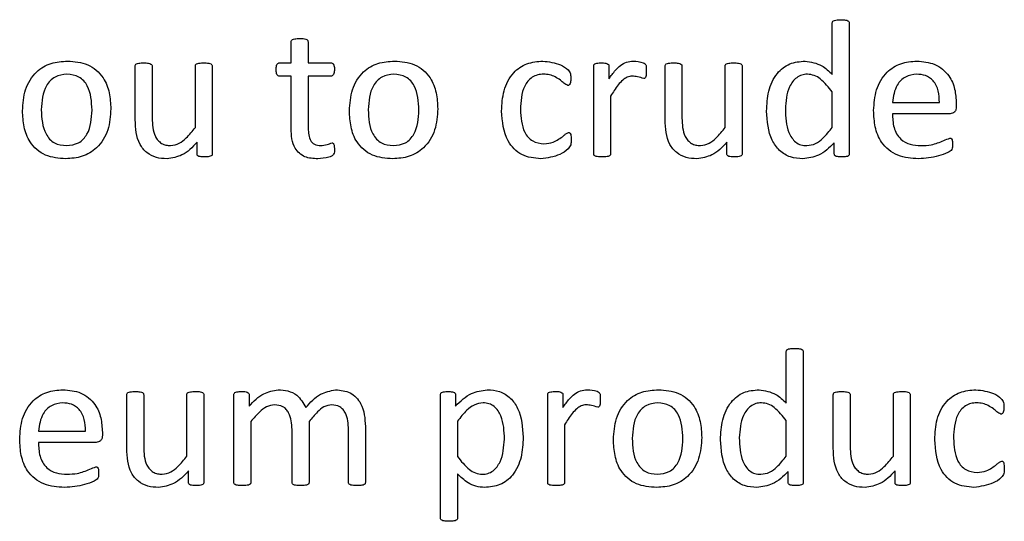
# Model space of a CAD drawing. Units: inches. Extents: x 5 to 301, y 5 to 193.
# Drawn here: x 126 to 126, y 127 to 127 of the extents above; entities that cross this region are included whole.
import ezdxf

# ---------------------------------------------------------------- set-up
doc = ezdxf.new("R2010")
doc.units = ezdxf.units.IN
doc.header["$MEASUREMENT"] = 0

msp = doc.modelspace()

# ---------------------------------------------------------------- linework, layer by layer
at = {"color": 7, "linetype": 'Continuous', "lineweight": 25, "ltscale": 18}
for p, q in [((126.06728, 127.28248), (126.06728, 127.29871)), ((126.0726, 127.29872), (126.0726, 127.25753)), ((125.89711, 127.28612), (125.89711, 127.2928)), ((125.90243, 127.2928), (125.90243, 127.28612)), ((125.84807, 127.26828), (125.84807, 127.28516)), ((125.85339, 127.28515), (125.85339, 127.2688)), ((125.86698, 127.26585), (125.86698, 127.28517)), ((125.8723, 127.28517), (125.8723, 127.25752)), ((125.89339, 127.28612), (125.89711, 127.28612)), ((125.90243, 127.28612), (125.90967, 127.28612)), ((125.99224, 127.25752), (125.99224, 127.28517)), ((125.99704, 127.28517), (125.99704, 127.28114)), ((126.0147, 127.26828), (126.0147, 127.28516)), ((126.02001, 127.28515), (126.02001, 127.2688)), ((126.0336, 127.26585), (126.0336, 127.28517)), ((126.03892, 127.28517), (126.03892, 127.25752)), ((125.89711, 127.28198), (125.89337, 127.28198)), ((125.89711, 127.26553), (125.89711, 127.28198)), ((125.90243, 127.28198), (125.90243, 127.26607)), ((125.90967, 127.28198), (125.90243, 127.28198)), ((125.99756, 127.2757), (125.99756, 127.25752)), ((126.06728, 127.26583), (126.06728, 127.27701)), ((126.08619, 127.27371), (126.10096, 127.27371)), ((126.10628, 127.27336), (126.10628, 127.27242)), ((126.10431, 127.27016), (126.08619, 127.27016)), ((125.8675, 127.25752), (125.8675, 127.26118)), ((126.03412, 127.25752), (126.03412, 127.26118)), ((126.06789, 127.2575), (126.06789, 127.26104)), ((126.05281, 127.17918), (126.05281, 127.19541)), ((126.05812, 127.19542), (126.05812, 127.15423)), ((125.84541, 127.16498), (125.84541, 127.18185)), ((125.85073, 127.18184), (125.85073, 127.16549)), ((125.86432, 127.16255), (125.86432, 127.18186)), ((125.86964, 127.18186), (125.86964, 127.15422)), ((125.87909, 127.15422), (125.87909, 127.18186)), ((125.88389, 127.18186), (125.88389, 127.17821)), ((125.94409, 127.14303), (125.94409, 127.18185)), ((125.94876, 127.18188), (125.94876, 127.17824)), ((125.97777, 127.15422), (125.97777, 127.18186)), ((125.98257, 127.18186), (125.98257, 127.17784)), ((126.06758, 127.16498), (126.06758, 127.18185)), ((126.0729, 127.18184), (126.0729, 127.16549)), ((126.08649, 127.16255), (126.08649, 127.18186)), ((126.0918, 127.18186), (126.0918, 127.15422)), ((125.88441, 127.1734), (125.88441, 127.15421)), ((125.90273, 127.1734), (125.90273, 127.15421)), ((125.94941, 127.17353), (125.94941, 127.1624)), ((125.98309, 127.1724), (125.98309, 127.15422)), ((126.05281, 127.16253), (126.05281, 127.17371)), ((125.81764, 127.17041), (125.83242, 127.17041)), ((125.83773, 127.17005), (125.83773, 127.16911)), ((125.89741, 127.15421), (125.89741, 127.1709)), ((125.91514, 127.15421), (125.91514, 127.1709)), ((125.92045, 127.1718), (125.92045, 127.15423)), ((125.83577, 127.16686), (125.81764, 127.16686)), ((125.86484, 127.15422), (125.86484, 127.15788)), ((125.94941, 127.15694), (125.94941, 127.14303)), ((126.05342, 127.15419), (126.05342, 127.15774)), ((126.087, 127.15422), (126.087, 127.15788))]:
    msp.add_line(p, q, dxfattribs=at)
for points, knots in [([(126.06728, 127.29871), (126.0673, 127.29884), (126.06732, 127.2991), (126.06773, 127.29947), (126.06864, 127.29963), (126.0694, 127.29968), (126.06991, 127.29971)], [0, 0, 0, 0, 0.124755, 0.248817, 0.499162, 1, 1, 1, 1]), ([(126.06991, 127.29971), (126.07043, 127.29968), (126.0712, 127.29965), (126.07211, 127.29947), (126.07253, 127.29911), (126.07258, 127.29885), (126.0726, 127.29872)], [0, 0, 0, 0, 0.501044, 0.751259, 0.875929, 1, 1, 1, 1]), ([(125.89711, 127.2928), (125.89713, 127.29293), (125.89717, 127.29319), (125.89757, 127.29356), (125.89847, 127.29377), (125.89924, 127.29379), (125.89976, 127.2938)], [0, 0, 0, 0, 0.124418, 0.248703, 0.498824, 1, 1, 1, 1]), ([(125.89976, 127.2938), (125.90028, 127.29379), (125.90106, 127.29379), (125.90196, 127.29356), (125.90236, 127.29319), (125.90241, 127.29293), (125.90243, 127.2928)], [0, 0, 0, 0, 0.501497, 0.751637, 0.876274, 1, 1, 1, 1]), ([(125.81262, 127.27108), (125.81277, 127.27332), (125.81307, 127.27778), (125.8164, 127.28335), (125.82151, 127.28634), (125.82502, 127.28659), (125.82678, 127.28671)], [0, 0, 0, 0, 0.2806698, 0.5596171, 0.7794656, 1, 1, 1, 1]), ([(125.82678, 127.28671), (125.82897, 127.28654), (125.83332, 127.28621), (125.83815, 127.282), (125.84013, 127.27673), (125.84031, 127.27334), (125.84039, 127.27164)], [0, 0, 0, 0, 0.280172, 0.558191, 0.778755, 1, 1, 1, 1]), ([(125.91543, 127.27108), (125.91558, 127.27332), (125.91588, 127.27778), (125.91921, 127.28335), (125.92432, 127.28634), (125.92783, 127.28659), (125.92959, 127.28671)], [0, 0, 0, 0, 0.28067, 0.559617, 0.779466, 1, 1, 1, 1]), ([(125.92959, 127.28671), (125.93178, 127.28654), (125.93613, 127.28621), (125.94096, 127.282), (125.94294, 127.27673), (125.94312, 127.27334), (125.9432, 127.27164)], [0, 0, 0, 0, 0.280172, 0.558191, 0.778755, 1, 1, 1, 1]), ([(125.96329, 127.271), (125.9634, 127.27316), (125.96362, 127.27745), (125.9664, 127.28301), (125.97114, 127.28626), (125.97453, 127.28656), (125.97623, 127.28671)], [0, 0, 0, 0, 0.2809395, 0.5602509, 0.7797851, 1, 1, 1, 1]), ([(125.97623, 127.28671), (125.97814, 127.28647), (125.98101, 127.28612), (125.98399, 127.28438), (125.98507, 127.2827), (125.98504, 127.28172), (125.98503, 127.28123)], [0, 0, 0, 0, 0.499825, 0.750525, 0.874358, 1, 1, 1, 1]), ([(125.99704, 127.28114), (125.9977, 127.28205), (125.99877, 127.28356), (126.00062, 127.28535), (126.00252, 127.28652), (126.00398, 127.28665), (126.00471, 127.28671)], [0, 0, 0, 0, 0.34046, 0.560744, 0.780344, 1, 1, 1, 1]), ([(126.00471, 127.28671), (126.00574, 127.28662), (126.00702, 127.28652), (126.0084, 127.28596), (126.00869, 127.28551), (126.0088, 127.28473), (126.00879, 127.28408), (126.00879, 127.28356)], [0, 0, 0, 0, 0.499733, 0.624224, 0.686511, 0.74919, 1, 1, 1, 1]), ([(126.0466, 127.27098), (126.04671, 127.27308), (126.04692, 127.27726), (126.04933, 127.28276), (126.05376, 127.28625), (126.05707, 127.28655), (126.05872, 127.28671)], [0, 0, 0, 0, 0.281074, 0.5607, 0.780118, 1, 1, 1, 1]), ([(126.05872, 127.28671), (126.06056, 127.2864), (126.06386, 127.28584), (126.06623, 127.28351), (126.06728, 127.28248)], [0, 0, 0, 0, 0.557365, 1, 1, 1, 1]), ([(126.08028, 127.27121), (126.08043, 127.27338), (126.08071, 127.27773), (126.08385, 127.28317), (126.08871, 127.28628), (126.09213, 127.28656), (126.09384, 127.28671)], [0, 0, 0, 0, 0.280684, 0.559847, 0.779667, 1, 1, 1, 1]), ([(126.09384, 127.28671), (126.09579, 127.28654), (126.09967, 127.28622), (126.10406, 127.28257), (126.106, 127.27791), (126.10619, 127.27488), (126.10628, 127.27336)], [0, 0, 0, 0, 0.279963, 0.558581, 0.778939, 1, 1, 1, 1]), ([(125.84807, 127.28516), (125.84809, 127.28529), (125.84811, 127.28556), (125.84854, 127.2859), (125.84943, 127.28613), (125.85021, 127.28612), (125.85073, 127.28612)], [0, 0, 0, 0, 0.12447, 0.24896, 0.498578, 1, 1, 1, 1]), ([(125.85073, 127.28612), (125.85125, 127.28612), (125.85203, 127.28613), (125.85291, 127.28588), (125.85334, 127.28554), (125.85337, 127.28528), (125.85339, 127.28515)], [0, 0, 0, 0, 0.501489, 0.751212, 0.876237, 1, 1, 1, 1]), ([(125.86698, 127.28517), (125.86699, 127.2853), (125.86702, 127.28557), (125.86746, 127.2859), (125.86834, 127.28613), (125.86912, 127.28612), (125.86964, 127.28612)], [0, 0, 0, 0, 0.124574, 0.249103, 0.498648, 1, 1, 1, 1]), ([(125.86964, 127.28612), (125.87016, 127.28613), (125.87093, 127.28614), (125.8718, 127.28589), (125.87222, 127.28555), (125.87227, 127.28529), (125.8723, 127.28517)], [0, 0, 0, 0, 0.501734, 0.751215, 0.876289, 1, 1, 1, 1]), ([(125.89239, 127.28403), (125.8924, 127.28446), (125.89243, 127.28509), (125.8927, 127.28584), (125.89307, 127.28608), (125.89329, 127.28611), (125.89339, 127.28612)], [0, 0, 0, 0, 0.500588, 0.749784, 0.875057, 1, 1, 1, 1]), ([(125.89337, 127.28198), (125.89326, 127.282), (125.89305, 127.28203), (125.89271, 127.28229), (125.89241, 127.28299), (125.8924, 127.28361), (125.89239, 127.28403)], [0, 0, 0, 0, 0.126615, 0.249449, 0.50062, 1, 1, 1, 1]), ([(125.90967, 127.28612), (125.90978, 127.28611), (125.91, 127.28608), (125.91029, 127.28591), (125.91046, 127.28563), (125.9107, 127.28502), (125.9107, 127.28447), (125.9107, 127.28403)], [0, 0, 0, 0, 0.124713, 0.250005, 0.374984, 0.500132, 1, 1, 1, 1]), ([(125.9107, 127.28403), (125.91069, 127.28361), (125.91068, 127.28297), (125.91035, 127.28227), (125.90999, 127.28203), (125.90978, 127.282), (125.90967, 127.28198)], [0, 0, 0, 0, 0.499352, 0.75064, 0.873013, 1, 1, 1, 1]), ([(125.99224, 127.28517), (125.99225, 127.28529), (125.99227, 127.28554), (125.99263, 127.2859), (125.99346, 127.28613), (125.99418, 127.28612), (125.99466, 127.28612)], [0, 0, 0, 0, 0.125249, 0.249437, 0.498674, 1, 1, 1, 1]), ([(125.99466, 127.28612), (125.99514, 127.28613), (125.99585, 127.28614), (125.99666, 127.28588), (125.99701, 127.28553), (125.99703, 127.28529), (125.99704, 127.28517)], [0, 0, 0, 0, 0.501623, 0.7504876, 0.8753471, 1, 1, 1, 1]), ([(126.00879, 127.28356), (126.00878, 127.2831), (126.00878, 127.28242), (126.00864, 127.28163), (126.00836, 127.28123), (126.00813, 127.28119), (126.00801, 127.28118)], [0, 0, 0, 0, 0.501405, 0.751167, 0.875829, 1, 1, 1, 1]), ([(126.0147, 127.28516), (126.01471, 127.28529), (126.01474, 127.28556), (126.01517, 127.2859), (126.01605, 127.28613), (126.01683, 127.28612), (126.01736, 127.28612)], [0, 0, 0, 0, 0.12447, 0.24896, 0.498578, 1, 1, 1, 1]), ([(126.01736, 127.28612), (126.01788, 127.28612), (126.01866, 127.28613), (126.01953, 127.28588), (126.01996, 127.28554), (126.02, 127.28528), (126.02001, 127.28515)], [0, 0, 0, 0, 0.501489, 0.751212, 0.876237, 1, 1, 1, 1]), ([(126.0336, 127.28517), (126.03362, 127.2853), (126.03364, 127.28557), (126.03408, 127.2859), (126.03496, 127.28613), (126.03574, 127.28612), (126.03626, 127.28612)], [0, 0, 0, 0, 0.124574, 0.249103, 0.498648, 1, 1, 1, 1]), ([(126.03626, 127.28612), (126.03678, 127.28613), (126.03755, 127.28614), (126.03843, 127.28589), (126.03885, 127.28555), (126.0389, 127.28529), (126.03892, 127.28517)], [0, 0, 0, 0, 0.5017337, 0.7512145, 0.8762892, 1, 1, 1, 1]), ([(125.82658, 127.28257), (125.82527, 127.28242), (125.8233, 127.2822), (125.82124, 127.28055), (125.81894, 127.27739), (125.81871, 127.27406), (125.81853, 127.27141)], [0, 0, 0, 0, 0.249413, 0.375126, 0.500966, 1, 1, 1, 1]), ([(125.83448, 127.27128), (125.83434, 127.27395), (125.83417, 127.27729), (125.83196, 127.28055), (125.82988, 127.28222), (125.8279, 127.28243), (125.82658, 127.28257)], [0, 0, 0, 0, 0.4994602, 0.6251817, 0.7508113, 1, 1, 1, 1]), ([(125.92939, 127.28257), (125.92808, 127.28242), (125.92611, 127.2822), (125.92405, 127.28055), (125.92175, 127.27739), (125.92152, 127.27406), (125.92134, 127.27141)], [0, 0, 0, 0, 0.249413, 0.375126, 0.500966, 1, 1, 1, 1]), ([(125.93729, 127.27128), (125.93715, 127.27395), (125.93698, 127.27729), (125.93477, 127.28055), (125.93269, 127.28222), (125.93071, 127.28243), (125.92939, 127.28257)], [0, 0, 0, 0, 0.49946, 0.625182, 0.750811, 1, 1, 1, 1]), ([(125.97649, 127.28257), (125.97587, 127.28253), (125.97462, 127.28246), (125.97288, 127.28169), (125.97149, 127.28042), (125.96949, 127.27723), (125.96933, 127.27406), (125.9692, 127.27152)], [0, 0, 0, 0, 0.125424, 0.250686, 0.375937, 0.501373, 1, 1, 1, 1]), ([(125.98411, 127.27903), (125.98369, 127.27925), (125.98283, 127.27971), (125.98168, 127.28084), (125.98017, 127.28174), (125.9784, 127.28248), (125.97713, 127.28254), (125.97649, 127.28257)], [0, 0, 0, 0, 0.167275, 0.337975, 0.558807, 0.779373, 1, 1, 1, 1]), ([(125.98503, 127.28123), (125.98503, 127.2808), (125.98502, 127.28014), (125.98476, 127.27941), (125.98444, 127.27909), (125.98422, 127.27905), (125.98411, 127.27903)], [0, 0, 0, 0, 0.49971, 0.750893, 0.873981, 1, 1, 1, 1]), ([(126.00437, 127.28198), (126.00383, 127.28191), (126.00273, 127.28176), (126.00125, 127.28066), (125.99992, 127.27923), (125.9987, 127.27749), (125.99794, 127.2763), (125.99756, 127.2757)], [0, 0, 0, 0, 0.16933, 0.339191, 0.559351, 0.77965, 1, 1, 1, 1]), ([(126.00801, 127.28118), (126.00735, 127.2814), (126.00616, 127.2818), (126.00492, 127.28192), (126.00437, 127.28198)], [0, 0, 0, 0, 0.560105, 1, 1, 1, 1]), ([(126.05946, 127.28257), (126.05885, 127.28253), (126.05764, 127.28245), (126.05548, 127.28126), (126.05291, 127.27769), (126.05267, 127.27402), (126.05251, 127.27157)], [0, 0, 0, 0, 0.125504, 0.250727, 0.500168, 1, 1, 1, 1]), ([(126.06728, 127.27701), (126.06612, 127.27847), (126.06451, 127.28049), (126.06166, 127.28233), (126.06019, 127.28249), (126.05946, 127.28257)], [0, 0, 0, 0, 0.560085, 0.780251, 1, 1, 1, 1]), ([(126.09379, 127.28257), (126.09257, 127.28241), (126.09013, 127.28207), (126.08691, 127.27875), (126.08646, 127.27562), (126.08619, 127.27371)], [0, 0, 0, 0, 0.279704, 0.559775, 1, 1, 1, 1]), ([(126.10096, 127.27371), (126.10092, 127.27492), (126.10085, 127.27735), (126.09935, 127.28053), (126.09666, 127.28237), (126.09475, 127.2825), (126.09379, 127.28257)], [0, 0, 0, 0, 0.280994, 0.560411, 0.779664, 1, 1, 1, 1]), ([(125.8262, 127.25598), (125.82402, 127.25615), (125.81967, 127.25648), (125.81481, 127.26069), (125.81287, 127.26598), (125.81271, 127.26938), (125.81262, 127.27108)], [0, 0, 0, 0, 0.280166, 0.558188, 0.778721, 1, 1, 1, 1]), ([(125.81853, 127.27141), (125.81866, 127.26873), (125.81881, 127.26537), (125.82109, 127.26215), (125.82314, 127.26045), (125.82514, 127.26025), (125.82646, 127.26012)], [0, 0, 0, 0, 0.499418, 0.625056, 0.750687, 1, 1, 1, 1]), ([(125.84039, 127.27164), (125.84024, 127.2694), (125.83993, 127.26494), (125.83658, 127.25938), (125.83148, 127.25636), (125.82796, 127.25611), (125.8262, 127.25598)], [0, 0, 0, 0, 0.280651, 0.559584, 0.779473, 1, 1, 1, 1]), ([(125.82646, 127.26012), (125.82777, 127.26027), (125.82974, 127.26049), (125.83181, 127.26214), (125.83412, 127.26529), (125.83432, 127.26862), (125.83448, 127.27128)], [0, 0, 0, 0, 0.249454, 0.3751915, 0.50098, 1, 1, 1, 1]), ([(125.92901, 127.25598), (125.92683, 127.25615), (125.92248, 127.25648), (125.91762, 127.26069), (125.91568, 127.26598), (125.91552, 127.26938), (125.91543, 127.27108)], [0, 0, 0, 0, 0.280166, 0.558188, 0.778721, 1, 1, 1, 1]), ([(125.92134, 127.27141), (125.92147, 127.26873), (125.92162, 127.26537), (125.9239, 127.26215), (125.92595, 127.26045), (125.92795, 127.26025), (125.92927, 127.26012)], [0, 0, 0, 0, 0.499418, 0.625056, 0.750687, 1, 1, 1, 1]), ([(125.9432, 127.27164), (125.94305, 127.2694), (125.94274, 127.26494), (125.93939, 127.25938), (125.93429, 127.25636), (125.93077, 127.25611), (125.92901, 127.25598)], [0, 0, 0, 0, 0.280651, 0.559584, 0.779473, 1, 1, 1, 1]), ([(125.92927, 127.26012), (125.93058, 127.26027), (125.93255, 127.26049), (125.93462, 127.26214), (125.93693, 127.26529), (125.93713, 127.26862), (125.93729, 127.27128)], [0, 0, 0, 0, 0.249454, 0.375192, 0.50098, 1, 1, 1, 1]), ([(125.9692, 127.27152), (125.96934, 127.269), (125.96952, 127.26584), (125.97155, 127.26271), (125.97348, 127.26107), (125.97536, 127.26085), (125.97661, 127.26071)], [0, 0, 0, 0, 0.499435, 0.625155, 0.750782, 1, 1, 1, 1]), ([(126.05251, 127.27157), (126.05261, 127.26906), (126.05275, 127.2653), (126.05517, 127.26149), (126.05738, 127.26023), (126.05863, 127.26016), (126.05925, 127.26012)], [0, 0, 0, 0, 0.500281, 0.749359, 0.874518, 1, 1, 1, 1]), ([(126.09442, 127.25598), (126.09218, 127.25613), (126.08772, 127.25643), (126.08258, 127.26055), (126.08052, 127.26598), (126.08036, 127.26946), (126.08028, 127.27121)], [0, 0, 0, 0, 0.280398, 0.55841, 0.778783, 1, 1, 1, 1]), ([(126.10628, 127.27242), (126.10627, 127.2721), (126.10625, 127.27146), (126.10577, 127.27067), (126.10506, 127.27024), (126.10456, 127.27019), (126.10431, 127.27016)], [0, 0, 0, 0, 0.28076, 0.559204, 0.77966, 1, 1, 1, 1]), ([(125.85806, 127.25598), (125.85693, 127.25604), (125.85467, 127.25616), (125.85157, 127.25775), (125.84838, 127.26166), (125.8482, 127.26555), (125.84807, 127.26828)], [0, 0, 0, 0, 0.187572, 0.374475, 0.561257, 1, 1, 1, 1]), ([(125.85339, 127.2688), (125.85345, 127.26677), (125.85353, 127.26424), (125.85518, 127.26174), (125.85633, 127.26077), (125.85772, 127.26021), (125.85871, 127.26015), (125.85921, 127.26012)], [0, 0, 0, 0, 0.498363, 0.623805, 0.749184, 0.874459, 1, 1, 1, 1]), ([(125.97563, 127.25598), (125.97355, 127.25619), (125.96939, 127.2566), (125.96391, 127.26234), (125.96353, 127.26772), (125.96329, 127.271)], [0, 0, 0, 0, 0.2805757, 0.5596523, 1, 1, 1, 1]), ([(126.02469, 127.25598), (126.02355, 127.25604), (126.02129, 127.25616), (126.0182, 127.25775), (126.01501, 127.26166), (126.01482, 127.26555), (126.0147, 127.26828)], [0, 0, 0, 0, 0.187572, 0.374475, 0.561257, 1, 1, 1, 1]), ([(126.02001, 127.2688), (126.02008, 127.26677), (126.02015, 127.26424), (126.0218, 127.26174), (126.02295, 127.26077), (126.02435, 127.26021), (126.02534, 127.26015), (126.02583, 127.26012)], [0, 0, 0, 0, 0.4983628, 0.6238052, 0.7491842, 0.8744591, 1, 1, 1, 1]), ([(126.05804, 127.25598), (126.05671, 127.25608), (126.05404, 127.25627), (126.05053, 127.25844), (126.04711, 127.26325), (126.04681, 127.2678), (126.0466, 127.27098)], [0, 0, 0, 0, 0.187085, 0.373745, 0.560635, 1, 1, 1, 1]), ([(126.08619, 127.27016), (126.08625, 127.26871), (126.08636, 127.26583), (126.08835, 127.26208), (126.09177, 127.26029), (126.09404, 127.26018), (126.09518, 127.26012)], [0, 0, 0, 0, 0.281192, 0.559461, 0.779125, 1, 1, 1, 1]), ([(125.85921, 127.26012), (125.86013, 127.26029), (125.86199, 127.26062), (125.86457, 127.26286), (125.86607, 127.26472), (125.86698, 127.26585)], [0, 0, 0, 0, 0.278465, 0.558809, 1, 1, 1, 1]), ([(125.90544, 127.25598), (125.90406, 127.25605), (125.9013, 127.25618), (125.89731, 127.25968), (125.89719, 127.2633), (125.89711, 127.26553)], [0, 0, 0, 0, 0.281647, 0.559545, 1, 1, 1, 1]), ([(125.90243, 127.26607), (125.90248, 127.26468), (125.90253, 127.26294), (125.90355, 127.26114), (125.90465, 127.26027), (125.90569, 127.26018), (125.90638, 127.26012)], [0, 0, 0, 0, 0.499734, 0.625352, 0.750643, 1, 1, 1, 1]), ([(126.02583, 127.26012), (126.02676, 127.26029), (126.02861, 127.26062), (126.03119, 127.26286), (126.03269, 127.26472), (126.0336, 127.26585)], [0, 0, 0, 0, 0.278465, 0.558809, 1, 1, 1, 1]), ([(126.05925, 127.26012), (126.06021, 127.26025), (126.06212, 127.26052), (126.06483, 127.26276), (126.06635, 127.26467), (126.06728, 127.26583)], [0, 0, 0, 0, 0.278641, 0.558933, 1, 1, 1, 1]), ([(125.98515, 127.26193), (125.98516, 127.2614), (125.98518, 127.26035), (125.98391, 127.25861), (125.98077, 127.25671), (125.97769, 127.25627), (125.97563, 127.25598)], [0, 0, 0, 0, 0.125546, 0.249744, 0.500676, 1, 1, 1, 1]), ([(125.97661, 127.26071), (125.9776, 127.2608), (125.97924, 127.26096), (125.98122, 127.26209), (125.98254, 127.26299), (125.98347, 127.26387), (125.98406, 127.26413), (125.98435, 127.26425)], [0, 0, 0, 0, 0.339222, 0.559942, 0.780665, 0.891103, 1, 1, 1, 1]), ([(125.98435, 127.26425), (125.98441, 127.26425), (125.98452, 127.26425), (125.98472, 127.26414), (125.98496, 127.26382), (125.98514, 127.26304), (125.98515, 127.26237), (125.98515, 127.26193)], [0, 0, 0, 0, 0.062829, 0.1250821, 0.2497321, 0.4995275, 1, 1, 1, 1]), ([(126.09518, 127.26012), (126.09626, 127.26017), (126.09803, 127.26025), (126.10041, 127.26092), (126.10233, 127.26174), (126.10362, 127.26223), (126.10427, 127.26248)], [0, 0, 0, 0, 0.339986, 0.560278, 0.780581, 1, 1, 1, 1]), ([(126.10427, 127.26248), (126.10437, 127.26247), (126.10457, 127.26245), (126.1049, 127.2622), (126.10509, 127.26149), (126.10509, 127.2609), (126.1051, 127.26051)], [0, 0, 0, 0, 0.124689, 0.249902, 0.498783, 1, 1, 1, 1]), ([(125.8675, 127.26118), (125.86603, 127.25963), (125.86342, 127.25686), (125.8597, 127.25625), (125.85806, 127.25598)], [0, 0, 0, 0, 0.561125, 1, 1, 1, 1]), ([(125.9107, 127.25915), (125.91072, 127.25852), (125.91075, 127.25758), (125.90982, 127.25673), (125.90812, 127.25617), (125.90663, 127.25606), (125.90544, 127.25598)], [0, 0, 0, 0, 0.249649, 0.373226, 0.498727, 1, 1, 1, 1]), ([(125.90638, 127.26012), (125.90707, 127.26021), (125.9083, 127.26037), (125.90947, 127.2608), (125.90998, 127.26099)], [0, 0, 0, 0, 0.559759, 1, 1, 1, 1]), ([(125.90998, 127.26099), (125.91008, 127.26098), (125.91021, 127.26096), (125.91036, 127.26085), (125.91052, 127.26063), (125.91066, 127.26005), (125.91069, 127.25951), (125.9107, 127.25915)], [0, 0, 0, 0, 0.124033, 0.187114, 0.249301, 0.499555, 1, 1, 1, 1]), ([(126.03412, 127.26118), (126.03265, 127.25963), (126.03004, 127.25686), (126.02632, 127.25625), (126.02469, 127.25598)], [0, 0, 0, 0, 0.561125, 1, 1, 1, 1]), ([(126.06789, 127.26104), (126.06634, 127.2595), (126.06356, 127.25675), (126.05973, 127.25622), (126.05804, 127.25598)], [0, 0, 0, 0, 0.560978, 1, 1, 1, 1]), ([(126.1051, 127.26051), (126.10511, 127.25995), (126.10513, 127.25912), (126.10437, 127.25832), (126.10294, 127.25763), (126.09971, 127.2564), (126.09653, 127.25615), (126.09442, 127.25598)], [0, 0, 0, 0, 0.124603, 0.18662, 0.249316, 0.499777, 1, 1, 1, 1]), ([(125.8699, 127.25657), (125.86942, 127.25658), (125.86871, 127.25659), (125.86788, 127.2568), (125.86752, 127.25716), (125.8675, 127.2574), (125.8675, 127.25752)], [0, 0, 0, 0, 0.5010074, 0.7503098, 0.8743849, 1, 1, 1, 1]), ([(125.8723, 127.25752), (125.87229, 127.2574), (125.87227, 127.25716), (125.8719, 127.25681), (125.87108, 127.2566), (125.87037, 127.25658), (125.8699, 127.25657)], [0, 0, 0, 0, 0.124994, 0.249388, 0.499148, 1, 1, 1, 1]), ([(125.99488, 127.25657), (125.99437, 127.25658), (125.9936, 127.2566), (125.99271, 127.25678), (125.99228, 127.25713), (125.99226, 127.25739), (125.99224, 127.25752)], [0, 0, 0, 0, 0.500964, 0.750963, 0.875307, 1, 1, 1, 1]), ([(125.99756, 127.25752), (125.99756, 127.25746), (125.99756, 127.25733), (125.99744, 127.25709), (125.99708, 127.25679), (125.99618, 127.25659), (125.9954, 127.25658), (125.99488, 127.25657)], [0, 0, 0, 0, 0.062857, 0.125178, 0.249824, 0.499528, 1, 1, 1, 1]), ([(126.03652, 127.25657), (126.03604, 127.25658), (126.03533, 127.25659), (126.0345, 127.2568), (126.03414, 127.25716), (126.03413, 127.2574), (126.03412, 127.25752)], [0, 0, 0, 0, 0.501007, 0.75031, 0.874385, 1, 1, 1, 1]), ([(126.03892, 127.25752), (126.03891, 127.2574), (126.03889, 127.25716), (126.03852, 127.25681), (126.03771, 127.2566), (126.037, 127.25658), (126.03652, 127.25657)], [0, 0, 0, 0, 0.124994, 0.249388, 0.499148, 1, 1, 1, 1]), ([(126.07029, 127.25657), (126.06982, 127.25659), (126.06912, 127.25661), (126.0683, 127.25679), (126.06794, 127.25714), (126.06791, 127.25738), (126.06789, 127.2575)], [0, 0, 0, 0, 0.5008337, 0.7507298, 0.874905, 1, 1, 1, 1]), ([(126.0726, 127.25753), (126.07259, 127.25742), (126.07257, 127.25718), (126.07226, 127.2568), (126.07144, 127.2566), (126.07075, 127.25658), (126.07029, 127.25657)], [0, 0, 0, 0, 0.124924, 0.249381, 0.499049, 1, 1, 1, 1]), ([(126.05281, 127.19541), (126.05282, 127.19554), (126.05284, 127.1958), (126.05325, 127.19617), (126.05416, 127.19633), (126.05493, 127.19637), (126.05544, 127.1964)], [0, 0, 0, 0, 0.1247552, 0.2488167, 0.4991625, 1, 1, 1, 1]), ([(126.05544, 127.1964), (126.05595, 127.19638), (126.05673, 127.19635), (126.05764, 127.19616), (126.05805, 127.1958), (126.0581, 127.19554), (126.05812, 127.19542)], [0, 0, 0, 0, 0.501044, 0.751259, 0.875929, 1, 1, 1, 1]), ([(125.81174, 127.1679), (125.81188, 127.17008), (125.81217, 127.17442), (125.8153, 127.17987), (125.82016, 127.18298), (125.82359, 127.18326), (125.8253, 127.1834)], [0, 0, 0, 0, 0.280684, 0.559847, 0.779667, 1, 1, 1, 1]), ([(125.8253, 127.1834), (125.82724, 127.18324), (125.83113, 127.18291), (125.83552, 127.17927), (125.83746, 127.17461), (125.83764, 127.17157), (125.83773, 127.17005)], [0, 0, 0, 0, 0.2799631, 0.5585807, 0.778939, 1, 1, 1, 1]), ([(125.84541, 127.18185), (125.84543, 127.18199), (125.84545, 127.18225), (125.84588, 127.1826), (125.84677, 127.18282), (125.84755, 127.18282), (125.84807, 127.18281)], [0, 0, 0, 0, 0.12447, 0.24896, 0.498578, 1, 1, 1, 1]), ([(125.84807, 127.18281), (125.84859, 127.18282), (125.84937, 127.18283), (125.85025, 127.18258), (125.85068, 127.18224), (125.85071, 127.18198), (125.85073, 127.18184)], [0, 0, 0, 0, 0.501489, 0.751212, 0.876237, 1, 1, 1, 1]), ([(125.86432, 127.18186), (125.86433, 127.182), (125.86436, 127.18226), (125.8648, 127.1826), (125.86568, 127.18283), (125.86646, 127.18282), (125.86698, 127.18281)], [0, 0, 0, 0, 0.124574, 0.249103, 0.498648, 1, 1, 1, 1]), ([(125.86698, 127.18281), (125.8675, 127.18282), (125.86827, 127.18284), (125.86914, 127.18258), (125.86957, 127.18225), (125.86962, 127.18199), (125.86964, 127.18186)], [0, 0, 0, 0, 0.501734, 0.751215, 0.876289, 1, 1, 1, 1]), ([(125.87909, 127.18186), (125.8791, 127.18199), (125.87912, 127.18223), (125.87948, 127.18259), (125.88031, 127.18283), (125.88103, 127.18282), (125.88151, 127.18281)], [0, 0, 0, 0, 0.125249, 0.249437, 0.498674, 1, 1, 1, 1]), ([(125.88151, 127.18281), (125.88199, 127.18282), (125.8827, 127.18284), (125.88351, 127.18258), (125.88386, 127.18222), (125.88388, 127.18198), (125.88389, 127.18186)], [0, 0, 0, 0, 0.501623, 0.750488, 0.875347, 1, 1, 1, 1]), ([(125.88389, 127.17821), (125.88531, 127.17973), (125.88783, 127.18244), (125.89144, 127.18311), (125.89302, 127.1834)], [0, 0, 0, 0, 0.5616207, 1, 1, 1, 1]), ([(125.89302, 127.1834), (125.89406, 127.18334), (125.89611, 127.18321), (125.89959, 127.1816), (125.9009, 127.17922), (125.90169, 127.17777)], [0, 0, 0, 0, 0.281214, 0.561974, 1, 1, 1, 1]), ([(125.90169, 127.17777), (125.90313, 127.17939), (125.90569, 127.18227), (125.90942, 127.18306), (125.91106, 127.1834)], [0, 0, 0, 0, 0.562322, 1, 1, 1, 1]), ([(125.91106, 127.1834), (125.91266, 127.18324), (125.91586, 127.18293), (125.92004, 127.17847), (125.9203, 127.17433), (125.92045, 127.1718)], [0, 0, 0, 0, 0.280128, 0.559388, 1, 1, 1, 1]), ([(125.94409, 127.18185), (125.94409, 127.18197), (125.9441, 127.18221), (125.94441, 127.1826), (125.94524, 127.1828), (125.94594, 127.18281), (125.94641, 127.18281)], [0, 0, 0, 0, 0.125428, 0.249111, 0.498808, 1, 1, 1, 1]), ([(125.94641, 127.18281), (125.94687, 127.18281), (125.94757, 127.1828), (125.94839, 127.1826), (125.94874, 127.18224), (125.94875, 127.182), (125.94876, 127.18188)], [0, 0, 0, 0, 0.501081, 0.750803, 0.874987, 1, 1, 1, 1]), ([(125.94876, 127.17824), (125.95034, 127.1798), (125.95316, 127.18258), (125.95704, 127.18315), (125.95875, 127.1834)], [0, 0, 0, 0, 0.5611434, 1, 1, 1, 1]), ([(125.95875, 127.1834), (125.96008, 127.18331), (125.96273, 127.18312), (125.9662, 127.18094), (125.96954, 127.17612), (125.96986, 127.17162), (125.97009, 127.16846)], [0, 0, 0, 0, 0.18708, 0.37374, 0.560744, 1, 1, 1, 1]), ([(125.97777, 127.18186), (125.97778, 127.18199), (125.97779, 127.18223), (125.97815, 127.18259), (125.97898, 127.18283), (125.9797, 127.18282), (125.98019, 127.18281)], [0, 0, 0, 0, 0.1252494, 0.2494368, 0.498674, 1, 1, 1, 1]), ([(125.98019, 127.18281), (125.98066, 127.18282), (125.98137, 127.18284), (125.98218, 127.18258), (125.98253, 127.18222), (125.98256, 127.18198), (125.98257, 127.18186)], [0, 0, 0, 0, 0.501623, 0.750488, 0.875347, 1, 1, 1, 1]), ([(125.98257, 127.17784), (125.98322, 127.17875), (125.9843, 127.18026), (125.98615, 127.18204), (125.98804, 127.18322), (125.9895, 127.18334), (125.99023, 127.1834)], [0, 0, 0, 0, 0.3404598, 0.560744, 0.7803438, 1, 1, 1, 1]), ([(125.99023, 127.1834), (125.99126, 127.18332), (125.99255, 127.18322), (125.99392, 127.18266), (125.99421, 127.1822), (125.99433, 127.18143), (125.99432, 127.18078), (125.99431, 127.18026)], [0, 0, 0, 0, 0.499733, 0.624224, 0.686511, 0.74919, 1, 1, 1, 1]), ([(125.99845, 127.16777), (125.9986, 127.17001), (125.99889, 127.17447), (126.00222, 127.18004), (126.00733, 127.18304), (126.01085, 127.18328), (126.01261, 127.1834)], [0, 0, 0, 0, 0.28067, 0.559617, 0.779466, 1, 1, 1, 1]), ([(126.01261, 127.1834), (126.01479, 127.18324), (126.01914, 127.18291), (126.02398, 127.1787), (126.02596, 127.17343), (126.02613, 127.17004), (126.02622, 127.16834)], [0, 0, 0, 0, 0.280172, 0.558191, 0.778755, 1, 1, 1, 1]), ([(126.03213, 127.16768), (126.03223, 127.16978), (126.03245, 127.17396), (126.03486, 127.17946), (126.03928, 127.18295), (126.04259, 127.18325), (126.04425, 127.1834)], [0, 0, 0, 0, 0.2810742, 0.5606995, 0.7801178, 1, 1, 1, 1]), ([(126.04425, 127.1834), (126.04609, 127.18309), (126.04939, 127.18254), (126.05176, 127.18021), (126.05281, 127.17918)], [0, 0, 0, 0, 0.557365, 1, 1, 1, 1]), ([(126.06758, 127.18185), (126.06759, 127.18199), (126.06762, 127.18225), (126.06805, 127.1826), (126.06894, 127.18282), (126.06972, 127.18282), (126.07024, 127.18281)], [0, 0, 0, 0, 0.12447, 0.24896, 0.498578, 1, 1, 1, 1]), ([(126.07024, 127.18281), (126.07076, 127.18282), (126.07154, 127.18283), (126.07241, 127.18258), (126.07284, 127.18224), (126.07288, 127.18198), (126.0729, 127.18184)], [0, 0, 0, 0, 0.501489, 0.751212, 0.876237, 1, 1, 1, 1]), ([(126.08649, 127.18186), (126.0865, 127.182), (126.08652, 127.18226), (126.08697, 127.1826), (126.08784, 127.18283), (126.08862, 127.18282), (126.08914, 127.18281)], [0, 0, 0, 0, 0.124574, 0.249103, 0.498648, 1, 1, 1, 1]), ([(126.08914, 127.18281), (126.08966, 127.18282), (126.09044, 127.18284), (126.09131, 127.18258), (126.09173, 127.18225), (126.09178, 127.18199), (126.0918, 127.18186)], [0, 0, 0, 0, 0.501734, 0.751215, 0.876289, 1, 1, 1, 1]), ([(126.09948, 127.1677), (126.0996, 127.16985), (126.09982, 127.17415), (126.10259, 127.17971), (126.10734, 127.18295), (126.11072, 127.18325), (126.11242, 127.1834)], [0, 0, 0, 0, 0.280939, 0.560251, 0.779785, 1, 1, 1, 1]), ([(126.11242, 127.1834), (126.11433, 127.18317), (126.1172, 127.18281), (126.12018, 127.18107), (126.12126, 127.17939), (126.12124, 127.17842), (126.12123, 127.17793)], [0, 0, 0, 0, 0.499825, 0.750525, 0.874358, 1, 1, 1, 1]), ([(125.82524, 127.17927), (125.82402, 127.1791), (125.82159, 127.17877), (125.81836, 127.17545), (125.81792, 127.17232), (125.81764, 127.17041)], [0, 0, 0, 0, 0.279704, 0.559775, 1, 1, 1, 1]), ([(125.83242, 127.17041), (125.83238, 127.17162), (125.8323, 127.17405), (125.8308, 127.17722), (125.82812, 127.17907), (125.8262, 127.1792), (125.82524, 127.17927)], [0, 0, 0, 0, 0.280994, 0.560411, 0.779664, 1, 1, 1, 1]), ([(125.89187, 127.17868), (125.891, 127.17852), (125.88925, 127.17821), (125.88679, 127.17613), (125.88531, 127.17443), (125.88441, 127.1734)], [0, 0, 0, 0, 0.278411, 0.558819, 1, 1, 1, 1]), ([(125.89741, 127.1709), (125.89727, 127.17274), (125.89711, 127.17503), (125.89557, 127.17726), (125.89414, 127.17841), (125.89278, 127.17857), (125.89187, 127.17868)], [0, 0, 0, 0, 0.49925, 0.625098, 0.7507, 1, 1, 1, 1]), ([(125.90986, 127.17868), (125.90902, 127.17852), (125.90731, 127.17819), (125.905, 127.17609), (125.90359, 127.17442), (125.90273, 127.1734)], [0, 0, 0, 0, 0.278212, 0.558691, 1, 1, 1, 1]), ([(125.91514, 127.1709), (125.91504, 127.17271), (125.91491, 127.17497), (125.91347, 127.17722), (125.9121, 127.1784), (125.91076, 127.17857), (125.90986, 127.17868)], [0, 0, 0, 0, 0.4996985, 0.625479, 0.7510577, 1, 1, 1, 1]), ([(125.95747, 127.17927), (125.95652, 127.17912), (125.9546, 127.17883), (125.95186, 127.17662), (125.95034, 127.1747), (125.94941, 127.17353)], [0, 0, 0, 0, 0.2787154, 0.558948, 1, 1, 1, 1]), ([(125.96418, 127.16787), (125.96409, 127.17037), (125.96395, 127.17411), (125.96154, 127.1779), (125.95934, 127.17915), (125.9581, 127.17923), (125.95747, 127.17927)], [0, 0, 0, 0, 0.500522, 0.749456, 0.874567, 1, 1, 1, 1]), ([(125.9899, 127.17868), (125.98935, 127.1786), (125.98826, 127.17846), (125.98677, 127.17736), (125.98545, 127.17592), (125.98422, 127.17419), (125.98346, 127.173), (125.98309, 127.1724)], [0, 0, 0, 0, 0.16933, 0.339191, 0.559351, 0.77965, 1, 1, 1, 1]), ([(125.99354, 127.17787), (125.99287, 127.1781), (125.99169, 127.17849), (125.99044, 127.17862), (125.9899, 127.17868)], [0, 0, 0, 0, 0.560105, 1, 1, 1, 1]), ([(125.99431, 127.18026), (125.99431, 127.1798), (125.9943, 127.17911), (125.99417, 127.17832), (125.99389, 127.17792), (125.99365, 127.17789), (125.99354, 127.17787)], [0, 0, 0, 0, 0.501405, 0.751167, 0.875829, 1, 1, 1, 1]), ([(126.01241, 127.17927), (126.0111, 127.17912), (126.00912, 127.1789), (126.00707, 127.17725), (126.00477, 127.17409), (126.00454, 127.17076), (126.00436, 127.16811)], [0, 0, 0, 0, 0.249413, 0.375126, 0.500966, 1, 1, 1, 1]), ([(126.02031, 127.16798), (126.02017, 127.17065), (126.02, 127.17399), (126.01778, 127.17725), (126.01571, 127.17891), (126.01372, 127.17913), (126.01241, 127.17927)], [0, 0, 0, 0, 0.49946, 0.625182, 0.750811, 1, 1, 1, 1]), ([(126.04499, 127.17927), (126.04438, 127.17923), (126.04316, 127.17915), (126.041, 127.17795), (126.03843, 127.17439), (126.03819, 127.17072), (126.03804, 127.16826)], [0, 0, 0, 0, 0.125504, 0.250727, 0.500168, 1, 1, 1, 1]), ([(126.05281, 127.17371), (126.05165, 127.17516), (126.05003, 127.17719), (126.04718, 127.17903), (126.04572, 127.17919), (126.04499, 127.17927)], [0, 0, 0, 0, 0.560085, 0.780251, 1, 1, 1, 1]), ([(126.11269, 127.17927), (126.11206, 127.17923), (126.11082, 127.17916), (126.10908, 127.17838), (126.10768, 127.17712), (126.10568, 127.17393), (126.10552, 127.17075), (126.10539, 127.16822)], [0, 0, 0, 0, 0.125424, 0.250686, 0.375937, 0.501373, 1, 1, 1, 1]), ([(126.1203, 127.17572), (126.11988, 127.17595), (126.11902, 127.17641), (126.11787, 127.17754), (126.11636, 127.17844), (126.11459, 127.17918), (126.11332, 127.17924), (126.11269, 127.17927)], [0, 0, 0, 0, 0.167275, 0.337975, 0.558807, 0.779373, 1, 1, 1, 1]), ([(126.12123, 127.17793), (126.12122, 127.17749), (126.12121, 127.17684), (126.12095, 127.17611), (126.12063, 127.17579), (126.12041, 127.17574), (126.1203, 127.17572)], [0, 0, 0, 0, 0.49971, 0.750893, 0.873981, 1, 1, 1, 1]), ([(125.83773, 127.16911), (125.83772, 127.16879), (125.8377, 127.16816), (125.83723, 127.16737), (125.83651, 127.16694), (125.83602, 127.16689), (125.83577, 127.16686)], [0, 0, 0, 0, 0.28076, 0.559204, 0.77966, 1, 1, 1, 1]), ([(125.82587, 127.15268), (125.82363, 127.15283), (125.81917, 127.15313), (125.81403, 127.15724), (125.81197, 127.16268), (125.81181, 127.16616), (125.81174, 127.1679)], [0, 0, 0, 0, 0.280398, 0.55841, 0.778783, 1, 1, 1, 1]), ([(125.81764, 127.16686), (125.8177, 127.16541), (125.81781, 127.16253), (125.8198, 127.15877), (125.82322, 127.15699), (125.8255, 127.15687), (125.82664, 127.15682)], [0, 0, 0, 0, 0.281192, 0.559461, 0.779125, 1, 1, 1, 1]), ([(125.95717, 127.15682), (125.95778, 127.15686), (125.959, 127.15695), (125.96118, 127.15813), (125.96372, 127.16173), (125.964, 127.16541), (125.96418, 127.16787)], [0, 0, 0, 0, 0.125464, 0.250794, 0.500089, 1, 1, 1, 1]), ([(125.97009, 127.16846), (125.96998, 127.16635), (125.96977, 127.16216), (125.96734, 127.15665), (125.9629, 127.15315), (125.95958, 127.15284), (125.95792, 127.15268)], [0, 0, 0, 0, 0.28107, 0.560652, 0.780081, 1, 1, 1, 1]), ([(126.01203, 127.15268), (126.00984, 127.15285), (126.00549, 127.15318), (126.00064, 127.15739), (125.9987, 127.16268), (125.99853, 127.16607), (125.99845, 127.16777)], [0, 0, 0, 0, 0.280166, 0.558188, 0.778721, 1, 1, 1, 1]), ([(126.00436, 127.16811), (126.00448, 127.16542), (126.00464, 127.16206), (126.00691, 127.15885), (126.00897, 127.15715), (126.01096, 127.15695), (126.01229, 127.15682)], [0, 0, 0, 0, 0.499418, 0.625056, 0.750687, 1, 1, 1, 1]), ([(126.02622, 127.16834), (126.02606, 127.1661), (126.02575, 127.16163), (126.02241, 127.15607), (126.01731, 127.15306), (126.01379, 127.15281), (126.01203, 127.15268)], [0, 0, 0, 0, 0.280651, 0.559584, 0.779473, 1, 1, 1, 1]), ([(126.01229, 127.15682), (126.0136, 127.15697), (126.01556, 127.15719), (126.01763, 127.15883), (126.01994, 127.16199), (126.02015, 127.16532), (126.02031, 127.16798)], [0, 0, 0, 0, 0.249454, 0.375192, 0.50098, 1, 1, 1, 1]), ([(126.04357, 127.15268), (126.04223, 127.15277), (126.03956, 127.15297), (126.03606, 127.15514), (126.03264, 127.15995), (126.03234, 127.16449), (126.03213, 127.16768)], [0, 0, 0, 0, 0.187085, 0.373745, 0.560635, 1, 1, 1, 1]), ([(126.03804, 127.16826), (126.03813, 127.16575), (126.03827, 127.162), (126.04069, 127.15818), (126.0429, 127.15693), (126.04415, 127.15685), (126.04477, 127.15682)], [0, 0, 0, 0, 0.500281, 0.749359, 0.874518, 1, 1, 1, 1]), ([(126.11183, 127.15268), (126.10974, 127.15289), (126.10558, 127.1533), (126.1001, 127.15904), (126.09972, 127.16441), (126.09948, 127.1677)], [0, 0, 0, 0, 0.280576, 0.559652, 1, 1, 1, 1]), ([(126.10539, 127.16822), (126.10554, 127.16569), (126.10572, 127.16253), (126.10774, 127.1594), (126.10967, 127.15777), (126.11155, 127.15755), (126.11281, 127.15741)], [0, 0, 0, 0, 0.499435, 0.625155, 0.750782, 1, 1, 1, 1]), ([(125.8554, 127.15268), (125.85427, 127.15274), (125.85201, 127.15286), (125.84891, 127.15445), (125.84572, 127.15836), (125.84554, 127.16225), (125.84541, 127.16498)], [0, 0, 0, 0, 0.187572, 0.374475, 0.561257, 1, 1, 1, 1]), ([(125.85073, 127.16549), (125.85079, 127.16347), (125.85087, 127.16093), (125.85252, 127.15844), (125.85367, 127.15747), (125.85507, 127.1569), (125.85605, 127.15685), (125.85655, 127.15682)], [0, 0, 0, 0, 0.498363, 0.623805, 0.749184, 0.874459, 1, 1, 1, 1]), ([(126.07757, 127.15268), (126.07643, 127.15274), (126.07417, 127.15286), (126.07108, 127.15445), (126.06789, 127.15836), (126.06771, 127.16225), (126.06758, 127.16498)], [0, 0, 0, 0, 0.187572, 0.374475, 0.561257, 1, 1, 1, 1]), ([(126.0729, 127.16549), (126.07296, 127.16347), (126.07304, 127.16093), (126.07469, 127.15844), (126.07583, 127.15747), (126.07723, 127.1569), (126.07822, 127.15685), (126.07871, 127.15682)], [0, 0, 0, 0, 0.498363, 0.623805, 0.749184, 0.874459, 1, 1, 1, 1]), ([(125.85655, 127.15682), (125.85747, 127.15698), (125.85933, 127.15732), (125.86191, 127.15956), (125.86341, 127.16141), (125.86432, 127.16255)], [0, 0, 0, 0, 0.2784646, 0.5588089, 1, 1, 1, 1]), ([(125.94941, 127.1624), (125.95056, 127.16095), (125.95217, 127.15894), (125.95499, 127.15707), (125.95644, 127.1569), (125.95717, 127.15682)], [0, 0, 0, 0, 0.560416, 0.780367, 1, 1, 1, 1]), ([(126.04477, 127.15682), (126.04573, 127.15695), (126.04765, 127.15722), (126.05035, 127.15945), (126.05188, 127.16136), (126.05281, 127.16253)], [0, 0, 0, 0, 0.2786406, 0.5589332, 1, 1, 1, 1]), ([(126.07871, 127.15682), (126.07964, 127.15698), (126.08149, 127.15732), (126.08408, 127.15956), (126.08557, 127.16141), (126.08649, 127.16255)], [0, 0, 0, 0, 0.2784646, 0.5588089, 1, 1, 1, 1]), ([(126.11281, 127.15741), (126.1138, 127.1575), (126.11543, 127.15766), (126.11742, 127.15879), (126.11873, 127.15969), (126.11967, 127.16057), (126.12025, 127.16082), (126.12054, 127.16095)], [0, 0, 0, 0, 0.339222, 0.559942, 0.780665, 0.891103, 1, 1, 1, 1]), ([(126.12054, 127.16095), (126.1206, 127.16095), (126.12071, 127.16094), (126.12092, 127.16084), (126.12116, 127.16051), (126.12133, 127.15974), (126.12134, 127.15907), (126.12135, 127.15862)], [0, 0, 0, 0, 0.062829, 0.125082, 0.249732, 0.499527, 1, 1, 1, 1]), ([(125.83655, 127.1572), (125.83656, 127.15665), (125.83658, 127.15582), (125.83582, 127.15502), (125.8344, 127.15432), (125.83117, 127.1531), (125.82799, 127.15285), (125.82587, 127.15268)], [0, 0, 0, 0, 0.124603, 0.18662, 0.249316, 0.499777, 1, 1, 1, 1]), ([(125.82664, 127.15682), (125.82771, 127.15687), (125.82948, 127.15695), (125.83187, 127.15761), (125.83378, 127.15843), (125.83507, 127.15893), (125.83572, 127.15918)], [0, 0, 0, 0, 0.339986, 0.560278, 0.780581, 1, 1, 1, 1]), ([(125.83572, 127.15918), (125.83582, 127.15917), (125.83602, 127.15915), (125.83635, 127.15889), (125.83654, 127.15819), (125.83655, 127.1576), (125.83655, 127.1572)], [0, 0, 0, 0, 0.124689, 0.249902, 0.498783, 1, 1, 1, 1]), ([(125.86484, 127.15788), (125.86337, 127.15633), (125.86076, 127.15356), (125.85704, 127.15295), (125.8554, 127.15268)], [0, 0, 0, 0, 0.5611247, 1, 1, 1, 1]), ([(125.95792, 127.15268), (125.957, 127.15274), (125.95516, 127.15286), (125.95217, 127.15433), (125.95045, 127.15595), (125.94941, 127.15694)], [0, 0, 0, 0, 0.279851, 0.559635, 1, 1, 1, 1]), ([(126.05342, 127.15774), (126.05186, 127.15619), (126.04909, 127.15344), (126.04525, 127.15291), (126.04357, 127.15268)], [0, 0, 0, 0, 0.560978, 1, 1, 1, 1]), ([(126.087, 127.15788), (126.08554, 127.15633), (126.08292, 127.15356), (126.0792, 127.15295), (126.07757, 127.15268)], [0, 0, 0, 0, 0.561125, 1, 1, 1, 1]), ([(126.12135, 127.15862), (126.12136, 127.1581), (126.12138, 127.15704), (126.1201, 127.15531), (126.11697, 127.15341), (126.11388, 127.15297), (126.11183, 127.15268)], [0, 0, 0, 0, 0.125546, 0.249744, 0.500676, 1, 1, 1, 1]), ([(125.86724, 127.15327), (125.86676, 127.15328), (125.86605, 127.15329), (125.86522, 127.15349), (125.86486, 127.15385), (125.86485, 127.1541), (125.86484, 127.15422)], [0, 0, 0, 0, 0.501007, 0.75031, 0.874385, 1, 1, 1, 1]), ([(125.86964, 127.15422), (125.86963, 127.1541), (125.86961, 127.15386), (125.86924, 127.15351), (125.86842, 127.1533), (125.86771, 127.15328), (125.86724, 127.15327)], [0, 0, 0, 0, 0.124994, 0.249388, 0.499148, 1, 1, 1, 1]), ([(125.88173, 127.15327), (125.88122, 127.15328), (125.88045, 127.1533), (125.87956, 127.15348), (125.87913, 127.15382), (125.87911, 127.15409), (125.87909, 127.15422)], [0, 0, 0, 0, 0.500964, 0.750963, 0.875307, 1, 1, 1, 1]), ([(125.88441, 127.15421), (125.88441, 127.15415), (125.8844, 127.15402), (125.88429, 127.15378), (125.88392, 127.15349), (125.88302, 127.15328), (125.88225, 127.15328), (125.88173, 127.15327)], [0, 0, 0, 0, 0.062797, 0.125184, 0.249824, 0.49955, 1, 1, 1, 1]), ([(125.90005, 127.15327), (125.89954, 127.15328), (125.89877, 127.1533), (125.89788, 127.15348), (125.89745, 127.15382), (125.89742, 127.15408), (125.89741, 127.15421)], [0, 0, 0, 0, 0.501002, 0.751066, 0.875536, 1, 1, 1, 1]), ([(125.90273, 127.15421), (125.90271, 127.15408), (125.90267, 127.15382), (125.90223, 127.15349), (125.90135, 127.15329), (125.90057, 127.15328), (125.90005, 127.15327)], [0, 0, 0, 0, 0.123782, 0.248778, 0.49879, 1, 1, 1, 1]), ([(125.91782, 127.15327), (125.9173, 127.15328), (125.91653, 127.15329), (125.91564, 127.15349), (125.91519, 127.15381), (125.91516, 127.15408), (125.91514, 127.15421)], [0, 0, 0, 0, 0.500903, 0.750717, 0.87548, 1, 1, 1, 1]), ([(125.92045, 127.15423), (125.92044, 127.1541), (125.92041, 127.15384), (125.91998, 127.15349), (125.9191, 127.15329), (125.91834, 127.15328), (125.91782, 127.15327)], [0, 0, 0, 0, 0.1241039, 0.2489703, 0.4987991, 1, 1, 1, 1]), ([(125.98041, 127.15327), (125.97989, 127.15328), (125.97912, 127.1533), (125.97823, 127.15348), (125.97781, 127.15382), (125.97778, 127.15409), (125.97777, 127.15422)], [0, 0, 0, 0, 0.500964, 0.750963, 0.875307, 1, 1, 1, 1]), ([(125.98309, 127.15422), (125.98308, 127.15416), (125.98308, 127.15402), (125.98297, 127.15378), (125.9826, 127.15349), (125.9817, 127.15328), (125.98093, 127.15328), (125.98041, 127.15327)], [0, 0, 0, 0, 0.062857, 0.125178, 0.249824, 0.499528, 1, 1, 1, 1]), ([(126.05582, 127.15327), (126.05535, 127.15328), (126.05464, 127.15331), (126.05382, 127.15349), (126.05346, 127.15383), (126.05343, 127.15407), (126.05342, 127.15419)], [0, 0, 0, 0, 0.500834, 0.75073, 0.874905, 1, 1, 1, 1]), ([(126.05812, 127.15423), (126.05811, 127.15411), (126.0581, 127.15388), (126.05778, 127.1535), (126.05696, 127.1533), (126.05628, 127.15328), (126.05582, 127.15327)], [0, 0, 0, 0, 0.124924, 0.249381, 0.499049, 1, 1, 1, 1]), ([(126.0894, 127.15327), (126.08893, 127.15328), (126.08821, 127.15329), (126.08738, 127.15349), (126.08702, 127.15385), (126.08701, 127.1541), (126.087, 127.15422)], [0, 0, 0, 0, 0.501007, 0.75031, 0.874385, 1, 1, 1, 1]), ([(126.0918, 127.15422), (126.09179, 127.1541), (126.09177, 127.15386), (126.09141, 127.15351), (126.09059, 127.1533), (126.08988, 127.15328), (126.0894, 127.15327)], [0, 0, 0, 0, 0.124994, 0.249388, 0.499148, 1, 1, 1, 1]), ([(125.94673, 127.14204), (125.94621, 127.14205), (125.94544, 127.14207), (125.94453, 127.14226), (125.94412, 127.14263), (125.9441, 127.1429), (125.94409, 127.14303)], [0, 0, 0, 0, 0.50101, 0.75071, 0.875117, 1, 1, 1, 1]), ([(125.94941, 127.14303), (125.94939, 127.1429), (125.94936, 127.14263), (125.94894, 127.14227), (125.94803, 127.14206), (125.94725, 127.14205), (125.94673, 127.14204)], [0, 0, 0, 0, 0.124215, 0.249071, 0.498794, 1, 1, 1, 1])]:
    msp.add_open_spline(points, degree=3, knots=knots, dxfattribs=at)

doc.saveas('drawing.dxf')
